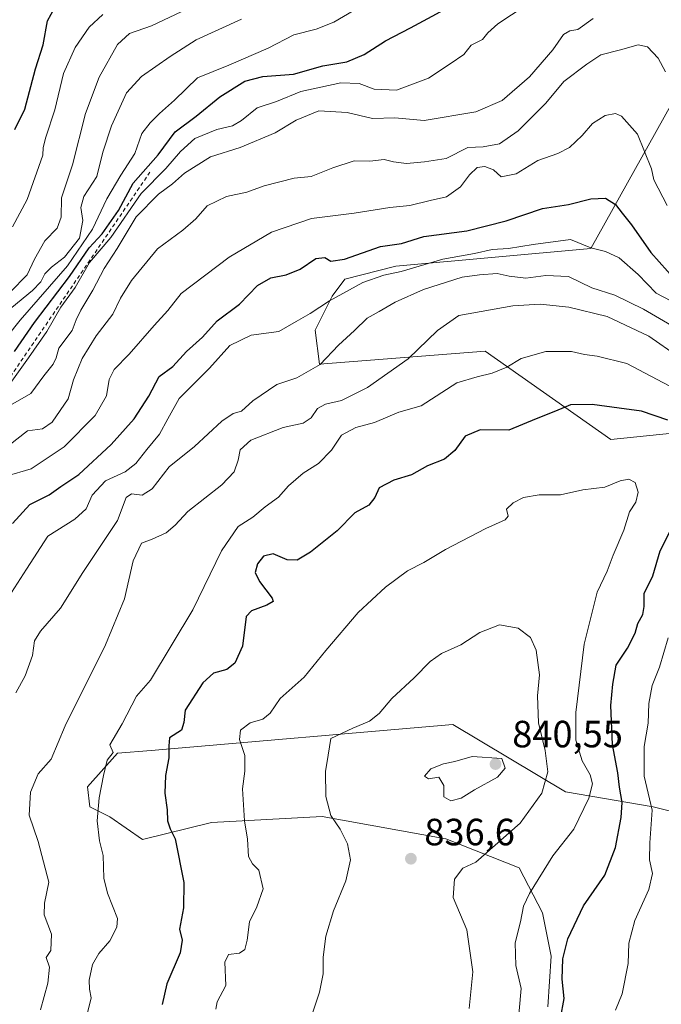
# Model space of a CAD drawing. Units: metres. Extents: x 620849 to 624295, y 4743373 to 4745747.
# Drawn here: x 623124 to 623293, y 4745008 to 4745267 of the extents above; entities that cross this region are included whole.
import ezdxf

# ---------------------------------------------------------------- set-up
doc = ezdxf.new("R2010")
doc.units = ezdxf.units.M
doc.header["$MEASUREMENT"] = 0
doc.linetypes.add('DGN Style 2', pattern=[1.648017, 0.98881, -0.659207])
for name, color, linetype, lineweight in [('Arbolado forestal CxS', 92, 'Continuous', 0), ('Cultivos leñosos CxS', 92, 'Continuous', 0), ('Curva de nivel maestra', 30, 'Continuous', 30), ('Curva de nivel normal', 30, 'Continuous', 0), ('Escarpado lineal', 30, 'DGN Style 2', 0), ('Punto de cota en terreno', 7, 'Continuous', 0), ('Rótulo de punto de cota en terreno', 7, 'Continuous', 0)]:
    doc.layers.add(name, color=color, linetype=linetype, lineweight=lineweight)
doc.styles.add('Style-Arial', font='txt')

# ---------------------------------------------------------------- blocks, each defined once
blk = doc.blocks.new('*U10')
at = {"layer": 'Arbolado forestal CxS', "color": 92, "linetype": 'Continuous', "lineweight": 0}
for points in [[(623297.1629, 4745248.2585, 789.5448), (623274.1012, 4745206.8999, 804.0759), (623222.7672, 4745202.2215, 803.1018), (623209.3292, 4745198.8607, 801.9564), (623205.9699, 4745194.3787, 803.6666), (623201.4907, 4745185.4159, 805.7268), (623202.6105, 4745176.4529, 808.7822), (623246.2813, 4745179.8133, 817.5975), (623279.3527, 4745156.5311, 827.3435), (623328.9556, 4745161.6765, 808.1897)], [(623301.1083, 4745057.0491, 813.8435), (623290.5563, 4745059.6883, 820.904), (623267.4725, 4745063.6485, 833.446), (623237.7941, 4745081.4657, 837.9393), (623158.2997, 4745074.6059, 821.8494), (623149.4351, 4745073.8409, 819.4304), (623141.5013, 4745064.9689, 818.1829), (623142.1609, 4745059.6901, 818.6485), (623147.4367, 4745057.0509, 820.32), (623156.0108, 4745051.1109, 822.3379), (623174.1787, 4745055.5885, 827.1118), (623203.3597, 4745057.1783, 834.2195), (623235.9613, 4745051.2557, 837.784), (623255.2751, 4745043.6277, 832.8455), (623261.3807, 4745031.7555, 828.8248), (623263.6573, 4745020.3927, 827.3207), (623262.8233, 4745007.0227, 827.1628)]]:
    blk.add_polyline3d(points, dxfattribs=at)
blk = doc.blocks.new('5PATER')
at = {"layer": 'Cultivos leñosos CxS', "linetype": 'Continuous', "lineweight": 0}
h = blk.add_hatch(color=51, dxfattribs=at)
edge = h.paths.add_edge_path()
edge.add_ellipse((0, 0), major_axis=(-0.11, -0.111), ratio=0.999422, start_angle=0, end_angle=360)

msp = doc.modelspace()

# ---------------------------------------------------------------- linework, layer by layer
at = {"layer": 'Arbolado forestal CxS', "color": 92, "linetype": 'Continuous', "lineweight": 0}
for points in [[(623328.9556, 4745161.6765, 808.1897), (623279.3527, 4745156.5311, 827.3435), (623246.2813, 4745179.8133, 817.5975), (623202.6105, 4745176.4529, 808.7822), (623201.4907, 4745185.4159, 805.7268), (623205.9699, 4745194.3787, 803.6666), (623209.3292, 4745198.8607, 801.9564), (623222.7672, 4745202.2215, 803.1018), (623274.1012, 4745206.8999, 804.0759), (623297.1629, 4745248.2585, 789.5448)], [(623297.1629, 4745248.2585, 789.5448), (623274.1012, 4745206.8999, 804.0759), (623222.7672, 4745202.2215, 803.1018), (623209.3292, 4745198.8607, 801.9564), (623205.9699, 4745194.3787, 803.6666), (623201.4907, 4745185.4159, 805.7268), (623202.6105, 4745176.4529, 808.7822), (623246.2813, 4745179.8133, 817.5975), (623279.3527, 4745156.5311, 827.3435), (623328.9556, 4745161.6765, 808.1897)], [(623297.1629, 4745248.2585, 789.5448), (623274.1012, 4745206.8999, 804.0759), (623222.7672, 4745202.2215, 803.1018), (623209.3292, 4745198.8607, 801.9564), (623205.9699, 4745194.3787, 803.6666), (623201.4907, 4745185.4159, 805.7268), (623202.6105, 4745176.4529, 808.7822), (623246.2813, 4745179.8133, 817.5975), (623279.3527, 4745156.5311, 827.3435), (623328.9556, 4745161.6765, 808.1897)], [(623262.8233, 4745007.0227, 827.1628), (623263.6573, 4745020.3927, 827.3207), (623261.3807, 4745031.7555, 828.8248), (623255.2751, 4745043.6277, 832.8455), (623235.9613, 4745051.2557, 837.784), (623203.3597, 4745057.1783, 834.2195), (623174.1787, 4745055.5885, 827.1118), (623156.0108, 4745051.1109, 822.3379), (623147.4367, 4745057.0509, 820.32), (623142.1609, 4745059.6901, 818.6485), (623141.5013, 4745064.9689, 818.1829), (623149.4351, 4745073.8409, 819.4304), (623158.2997, 4745074.6059, 821.8494), (623237.7941, 4745081.4657, 837.9393), (623267.4725, 4745063.6485, 833.446), (623290.5563, 4745059.6883, 820.904), (623301.1083, 4745057.0491, 813.8435)], [(623301.1083, 4745057.0491, 813.8435), (623290.5563, 4745059.6883, 820.904), (623267.4725, 4745063.6485, 833.446), (623237.7941, 4745081.4657, 837.9393), (623158.2997, 4745074.6059, 821.8494), (623149.4351, 4745073.8409, 819.4304), (623141.5013, 4745064.9689, 818.1829), (623142.1609, 4745059.6901, 818.6485), (623147.4367, 4745057.0509, 820.32), (623156.0108, 4745051.1109, 822.3379), (623174.1787, 4745055.5885, 827.1118), (623203.3597, 4745057.1783, 834.2195), (623235.9613, 4745051.2557, 837.784), (623255.2751, 4745043.6277, 832.8455), (623261.3807, 4745031.7555, 828.8248), (623263.6573, 4745020.3927, 827.3207), (623262.8233, 4745007.0227, 827.1628)], [(623301.1083, 4745057.0491, 813.8435), (623290.5563, 4745059.6883, 820.904), (623267.4725, 4745063.6485, 833.446), (623237.7941, 4745081.4657, 837.9393), (623158.2997, 4745074.6059, 821.8494), (623149.4351, 4745073.8409, 819.4304), (623141.5013, 4745064.9689, 818.1829), (623142.1609, 4745059.6901, 818.6485), (623147.4367, 4745057.0509, 820.32), (623156.0108, 4745051.1109, 822.3379), (623174.1787, 4745055.5885, 827.1118), (623203.3597, 4745057.1783, 834.2195), (623235.9613, 4745051.2557, 837.784), (623255.2751, 4745043.6277, 832.8455), (623261.3807, 4745031.7555, 828.8248), (623263.6573, 4745020.3927, 827.3207), (623262.8233, 4745007.0227, 827.1628)]]:
    msp.add_polyline3d(points, dxfattribs=at)
at = {"layer": 'Curva de nivel maestra', "color": 30, "linetype": 'Continuous', "lineweight": 30, "flags": 128}
for points, elevation in [([(623122.32, 4745179.7801), (623127.56, 4745187.3901), (623136.82, 4745199.5401), (623141.96, 4745207.0801), (623145.4, 4745210.7601), (623149.69, 4745216.9301), (623153.57, 4745224.0901), (623160.11, 4745231.6201), (623164.61, 4745237.6301), (623170.13, 4745241.7601), (623176.41, 4745246.9201), (623182.99, 4745250.9801), (623187.75, 4745252.2601), (623195.81, 4745252.8301), (623203.54, 4745255.0301), (623209.8, 4745256.1301), (623214.45, 4745258.0301), (623220.02, 4745261.6001), (623226.6, 4745265.0401), (623240.13, 4745272.3601)], 775), ([(623122.4, 4745238.2501), (623125, 4745243.5901), (623127.87, 4745254.2501), (623129.88, 4745260.5901), (623131.02, 4745266.9501), (623132.94, 4745270.4401)], 750), ([(623121.76, 4745134.4101), (623126.37, 4745139.4101), (623131.46, 4745141.9601), (623134.48, 4745144.2001), (623139.27, 4745147.3301), (623147.8, 4745155.2801), (623153.86, 4745162.0301), (623157.7, 4745167.9501), (623160.37, 4745173.1501), (623163.99, 4745175.8401), (623167.65, 4745179.7201), (623171.83, 4745183.5301), (623175.7, 4745187.8201), (623181.57, 4745192.2501), (623186.33, 4745197.1501), (623189.8, 4745199.1601), (623193.88, 4745199.9301), (623197.56, 4745201.4901), (623201.65, 4745204.2301), (623204.03, 4745204.5601), (623205.6, 4745203.5301), (623209.19, 4745204.0701), (623218.67, 4745207.4501), (623224.21, 4745208.2601), (623230.12, 4745210.0801), (623241.46, 4745211.5201), (623251.8, 4745214.1601), (623261.38, 4745217.4101), (623268.21, 4745218.5001), (623274.11, 4745220.0201), (623277.99, 4745220.1401), (623280.63, 4745218.5001), (623282.41, 4745216.2001), (623284.86, 4745213.1101), (623289.91, 4745205.8501), (623296.54, 4745198.4601)], 800), ([(623294.44, 4745161.6901), (623287.45, 4745164.0101), (623281.56, 4745164.8101), (623274.49, 4745165.7801), (623268.72, 4745165.7001), (623264.78, 4745164.0401), (623259.72, 4745161.9701), (623252.48, 4745158.9801), (623244.92, 4745159.1301), (623241.05, 4745157.4401), (623238.28, 4745153.6501), (623235.57, 4745151.3401), (623231.05, 4745149.6201), (623226.84, 4745147.2301), (623222.2, 4745145.8701), (623218.33, 4745143.8201), (623217.19, 4745141.2701), (623215.62, 4745139.2701), (623211.95, 4745137.2501), (623207.27, 4745132.4401), (623200.31, 4745126.8201), (623196.8, 4745124.7301), (623194.16, 4745124.8001), (623190.47, 4745126.3801), (623187.91, 4745125.7701), (623186.3, 4745123.8201), (623185.72, 4745121.5201), (623186.86, 4745119.1401), (623190.15, 4745114.7601), (623190.47, 4745113.8601), (623188.8, 4745112.8501), (623184.73, 4745111.4101), (623183.31, 4745109.9201), (623182.34, 4745102.0801), (623180.32, 4745097.5701), (623178.26, 4745095.9201), (623174.7, 4745094.9301), (623171.92, 4745092.4201), (623167.27, 4745085.2501), (623166.88, 4745081.9201), (623166.28, 4745079.9201), (623163.1, 4745077.9201), (623162.94, 4745075.7701), (623162.99, 4745072.6601), (623162.1, 4745068.0201), (623161.86, 4745063.3601), (623162.51, 4745058.9101), (623162.62, 4745056.0201), (623163.28, 4745053.9201), (623164.63, 4745051.2501), (623166.9, 4745039.7601), (623166.84, 4745033.1301), (623165.73, 4745027.5201), (623166.44, 4745024.5701), (623165.97, 4745021.2101), (623162.4, 4745013.0501), (623161.2, 4745007.5901)], 825), ([(623266.12, 4745003.9101), (623267.06, 4745009.1801), (623266.58, 4745014.2901), (623266.73, 4745019.6201), (623268.08, 4745024.9201), (623272.14, 4745033.5901), (623277.84, 4745041.6801), (623280.65, 4745049.0201), (623282.14, 4745056.9201), (623282.38, 4745060.8401), (623281.68, 4745064.9001), (623281.21, 4745068.7001), (623279.78, 4745076.1501), (623279.4, 4745086.4601), (623279.91, 4745092.0601), (623280.78, 4745097.0301), (623283.8, 4745101.5501), (623285.82, 4745105.5201), (623286.47, 4745108.0401), (623287.84, 4745110.4301), (623288.2, 4745112.5501), (623288.2, 4745115.9601), (623290.48, 4745120.5901), (623292.35, 4745127.2501), (623295.26, 4745132.9201)], 825)]:
    msp.add_lwpolyline(points, dxfattribs=dict(at, elevation=elevation))
at = {"layer": 'Curva de nivel normal', "color": 30, "linetype": 'Continuous', "lineweight": 0, "flags": 128}
for points, elevation in [([(623179.03, 4745275.41), (623158.4, 4745265.62), (623152.57, 4745263.53), (623149.46, 4745260.69), (623144.62, 4745252.04), (623141.01, 4745242.45), (623137.62, 4745228.97), (623134.66, 4745220.3), (623134.56, 4745215.14), (623133.58, 4745212.25), (623130.33, 4745208.91), (623127.58, 4745204.13), (623125.66, 4745199.98), (623121.13, 4745195.38)], 760), ([(623121.6, 4745171.95), (623126.02, 4745178.12), (623130.84, 4745185.03), (623134.49, 4745191.45), (623138.31, 4745196.59), (623142.07, 4745203.25), (623147.64, 4745209.8), (623155.7, 4745221.44), (623162.16, 4745227.95), (623166.06, 4745232.51), (623169.83, 4745235.86), (623175.64, 4745238.28), (623179.71, 4745239.2), (623182.12, 4745240.6), (623186.26, 4745244.02), (623191.31, 4745245.64), (623197.68, 4745248.29), (623208.26, 4745250.59), (623213.09, 4745250.41), (623217.08, 4745248.86), (623222.92, 4745248.63), (623231.33, 4745251.76), (623237.08, 4745255.55), (623240.65, 4745258.07), (623242.63, 4745260.48), (623245.58, 4745261.97), (623246.95, 4745263.78), (623249.58, 4745266.08), (623256.8, 4745270.9)], 780), ([(623211.53, 4745269.51), (623206.4, 4745266.55), (623201.74, 4745264.74), (623195.92, 4745263.18), (623189.08, 4745259.73), (623178.8, 4745255.23), (623170.46, 4745251.91), (623164.46, 4745246), (623160.46, 4745242.52), (623158.03, 4745240.02), (623155.8, 4745237.25), (623154.02, 4745231.96), (623150.3, 4745226.19), (623146.65, 4745220), (623142.84, 4745212), (623136.28, 4745202.3), (623123.8, 4745187.99), (623116.46, 4745178.94)], 770), ([(623274.74, 4745267.5), (623270.7, 4745264.67), (623268.62, 4745264.27), (623266.91, 4745263.34), (623264.1, 4745259.25), (623257.95, 4745252.12), (623250.8, 4745245.95), (623243.8, 4745242.95), (623230.2, 4745240.63), (623222.51, 4745241.31), (623216.59, 4745241.16), (623209.9, 4745242.71), (623202.46, 4745243.17), (623196.46, 4745240.76), (623190.96, 4745237.36), (623181.78, 4745233.52), (623173.93, 4745231.1), (623167.12, 4745226.76), (623163.91, 4745223.96), (623160.25, 4745221.25), (623154.32, 4745215.25), (623149.3, 4745206.92), (623145.96, 4745201.59), (623142.9, 4745195.92), (623139.73, 4745190.64), (623138.56, 4745188.13), (623137.49, 4745185.3), (623133.94, 4745180.59), (623133.3, 4745178.04), (623132.52, 4745176.41), (623130.03, 4745173.35), (623126.56, 4745168.68), (623121.24, 4745165.61)], 785), ([(623145.55, 4745268.59), (623141.99, 4745265.25), (623138.25, 4745259.92), (623135.23, 4745253.07), (623132.89, 4745243.42), (623130.55, 4745236.24), (623129.87, 4745233.55), (623129.74, 4745231.46), (623125.63, 4745219.86), (623121.79, 4745212.59)], 755), ([(623120.13, 4745190.08), (623127, 4745195.85), (623129.26, 4745198.09), (623130.25, 4745200.19), (623132.01, 4745201.99), (623135.5, 4745204.58), (623139.39, 4745209.65), (623140.34, 4745214.24), (623139.74, 4745217.67), (623140.54, 4745220.59), (623144.02, 4745225.92), (623145.6, 4745232.25), (623147.84, 4745239.25), (623151.79, 4745247.92), (623155.72, 4745252.25), (623163.27, 4745257.47), (623170.14, 4745261.88), (623182.13, 4745267.35)], 765), ([(623293.76, 4745253.44), (623291.81, 4745257.06), (623289.03, 4745260.02), (623286.58, 4745260.56), (623281.97, 4745259.23), (623276.79, 4745257.96), (623273.09, 4745255.46), (623266.99, 4745250.91), (623262.27, 4745245.24), (623255, 4745237.94), (623250.03, 4745234.47), (623245.72, 4745233.66), (623241.67, 4745233.55), (623236.03, 4745230.59), (623230.3, 4745229.75), (623225.52, 4745229.31), (623222.16, 4745229.74), (623219.7, 4745230.34), (623215.92, 4745229.94), (623211.74, 4745230), (623206.13, 4745228.19), (623200.43, 4745225.85), (623196.01, 4745225.42), (623188.06, 4745223.44), (623183.51, 4745221.76), (623178.13, 4745220.57), (623173.08, 4745218.15), (623170.07, 4745214.76), (623166.61, 4745211.7), (623159.99, 4745206.81), (623153.11, 4745198.49), (623150.2, 4745193.81), (623148.18, 4745189.59), (623143.82, 4745183.92), (623140.08, 4745177.92), (623137.88, 4745172.25), (623136.4, 4745167.25), (623132.24, 4745161.1), (623129.66, 4745159.33), (623125.76, 4745158.85), (623120.87, 4745155.03)], 790), ([(623294.25, 4745218.21), (623290.7, 4745224.98), (623290.06, 4745227.92), (623286.42, 4745237.02), (623282.15, 4745241.82), (623280.6, 4745242.49), (623277.93, 4745241.99), (623274.53, 4745239.86), (623271.81, 4745236.69), (623268.46, 4745233.53), (623265.46, 4745231.92), (623260.12, 4745230.1), (623254.41, 4745226.56), (623250.53, 4745225.82), (623248.45, 4745227.61), (623246.21, 4745228.54), (623244.13, 4745228.24), (623242.13, 4745226.32), (623239.8, 4745223.14), (623236.12, 4745220.55), (623231.77, 4745219.57), (623226.46, 4745218.22), (623221.13, 4745217.7), (623211.8, 4745216.22), (623200.52, 4745214.84), (623190.02, 4745211.25), (623178.85, 4745204.63), (623166.18, 4745195.07), (623162.66, 4745190.56), (623159.1, 4745186.63), (623152.49, 4745179.09), (623148.55, 4745175.04), (623147.22, 4745172.4), (623146.51, 4745168.08), (623143.58, 4745162.92), (623135.38, 4745154.59), (623126.71, 4745148.79), (623120.14, 4745146.87)], 795), ([(623119.13, 4745112.55), (623125.48, 4745122.37), (623131.05, 4745131.08), (623138.16, 4745135.59), (623141.2, 4745138.25), (623142.8, 4745141.92), (623146.3, 4745145.62), (623151.41, 4745148.06), (623154.27, 4745150.24), (623157.14, 4745153.91), (623160.52, 4745157.92), (623162.72, 4745162.04), (623165.69, 4745167.38), (623173.66, 4745175.37), (623178.98, 4745181.34), (623184.66, 4745184.02), (623191.93, 4745185.06), (623196.51, 4745187.62), (623200.2, 4745189.76), (623205.28, 4745193.08), (623214.04, 4745197.98), (623219.62, 4745199.91), (623224.19, 4745200.83), (623235.14, 4745204.08), (623243.46, 4745205.56), (623248.13, 4745206.64), (623252.42, 4745206.9), (623258.95, 4745207.96), (623268.75, 4745209.29), (623274.13, 4745207.04), (623277.96, 4745206.08), (623281.54, 4745204.4), (623286.56, 4745200.02), (623291.3, 4745195.09), (623304.96, 4745188.03)], 805), ([(623122.68, 4745089.78), (623125.12, 4745094.25), (623127.03, 4745099.59), (623127.6, 4745103.45), (623129.15, 4745106.05), (623134.4, 4745112.12), (623140.31, 4745121.5), (623149.45, 4745135.23), (623151.73, 4745141.26), (623153.09, 4745142.27), (623155.9, 4745141.91), (623158.56, 4745143.56), (623163.06, 4745149.34), (623169.67, 4745154.73), (623176.92, 4745161.43), (623179.86, 4745163.4), (623182.06, 4745164), (623185.12, 4745166.75), (623191.42, 4745171.04), (623196.65, 4745172.85), (623202.84, 4745176.32), (623207.68, 4745181.46), (623211.9, 4745185.26), (623215.22, 4745188.54), (623218.36, 4745190.28), (623222.61, 4745192.78), (623230, 4745196.08), (623240.26, 4745199.37), (623244.8, 4745199.99), (623249.46, 4745200.3), (623252.6, 4745199.57), (623257.01, 4745199.06), (623262.26, 4745199.78), (623268.2, 4745199.51), (623274.41, 4745196.51), (623280.44, 4745194.58), (623287.95, 4745190.93), (623296.44, 4745186)], 810), ([(623129.18, 4745006.25), (623131.08, 4745013.25), (623131.5, 4745017.45), (623130.64, 4745020.02), (623131.88, 4745021.85), (623132.08, 4745026.15), (623130.13, 4745031.25), (623130.24, 4745034.32), (623131.35, 4745039.84), (623128.49, 4745050.55), (623126.12, 4745057.52), (623126.51, 4745063.62), (623128.57, 4745068.45), (623131.95, 4745072.26), (623135.68, 4745081.07), (623146.25, 4745102.46), (623151.28, 4745114.59), (623153.56, 4745124.59), (623155.74, 4745129.27), (623158.53, 4745130.31), (623162.23, 4745131.94), (623164.59, 4745134), (623168, 4745137.57), (623176.9, 4745144.64), (623180.12, 4745148.04), (623181.22, 4745151.09), (623181.74, 4745153.8), (623184.55, 4745156.35), (623193.05, 4745159.76), (623198.33, 4745160.84), (623200.43, 4745162.25), (623202.11, 4745164.74), (623204.2, 4745165.89), (623208.4, 4745166.86), (623215.27, 4745170.25), (623225.99, 4745177.81), (623233.68, 4745185.25), (623239.31, 4745189.26), (623253.56, 4745191.81), (623260.77, 4745192.26), (623268.34, 4745191.4), (623278.41, 4745188.96), (623289.4, 4745183.81), (623297.19, 4745178.32)], 815), ([(623141.48, 4745005.11), (623142.5, 4745009.34), (623142.06, 4745011.7), (623141.96, 4745014.08), (623142.87, 4745018.17), (623144.47, 4745021.05), (623147.45, 4745024.42), (623149.24, 4745028.04), (623149.41, 4745030.26), (623146.83, 4745036.93), (623145.8, 4745040.89), (623145.66, 4745046.86), (623144.65, 4745050.8), (623144.11, 4745056.04), (623144.61, 4745062.13), (623145.72, 4745068), (623146.72, 4745072.03), (623148.25, 4745074.04), (623147.37, 4745076.06), (623150.65, 4745081.65), (623154.4, 4745088.89), (623158.13, 4745093.16), (623169.24, 4745111.65), (623176.82, 4745127.25), (623181.22, 4745133.59), (623185.06, 4745136.08), (623188.32, 4745138.79), (623191.8, 4745141.37), (623194.51, 4745144.34), (623198.37, 4745147.64), (623202.36, 4745150.21), (623205.84, 4745153.77), (623208.46, 4745157.68), (623212.21, 4745159.7), (623217.1, 4745161), (623223.54, 4745163.73), (623229.46, 4745165.39), (623238.8, 4745171.47), (623244.13, 4745173.09), (623248.13, 4745174), (623251.96, 4745175.64), (623255.78, 4745177.89), (623262.27, 4745179.72), (623269.06, 4745179.71), (623272.44, 4745179), (623275.8, 4745178.51), (623283.62, 4745176.55), (623294.74, 4745170.67)], 820), ([(623175.29, 4745006.36), (623175.68, 4745008.36), (623177.98, 4745012.59), (623177.67, 4745018.76), (623178.65, 4745020.81), (623181.6, 4745021.14), (623182.93, 4745022.1), (623183.58, 4745024.59), (623184.24, 4745029.44), (623186.14, 4745033.33), (623187.76, 4745038.1), (623186.68, 4745043.04), (623184.97, 4745044.73), (623183.94, 4745046.66), (623183.66, 4745051.18), (623182.88, 4745056), (623182.36, 4745064.48), (623182.99, 4745069.11), (623182.97, 4745073.26), (623181.57, 4745077.46), (623181.84, 4745079.97), (623184.35, 4745081.91), (623187.72, 4745082.8), (623189.68, 4745084.38), (623192.28, 4745088.25), (623198.6, 4745093.92), (623204.33, 4745100.92), (623212.85, 4745110.92), (623220.05, 4745117.67), (623225.81, 4745121.9), (623230.13, 4745124.12), (623235.8, 4745127.56), (623246.46, 4745133.12), (623251.54, 4745135.36), (623252.33, 4745136.37), (623251.93, 4745138.15), (623253.68, 4745139.83), (623256.37, 4745141.29), (623260.46, 4745142.01), (623266.1, 4745141.94), (623272, 4745143.31), (623277.76, 4745143.99), (623281.8, 4745145.62), (623284.09, 4745146.11), (623285.75, 4745145.26), (623286.57, 4745142.67), (623285.97, 4745140.04), (623284.31, 4745137.46), (623282.84, 4745132.64), (623280.04, 4745126.06), (623278.4, 4745121.82), (623275.81, 4745116.27), (623272.37, 4745102.59), (623270.13, 4745084.61), (623270.18, 4745077.3), (623271.8, 4745071.89), (623273.96, 4745068.17), (623274.55, 4745065.8), (623273.56, 4745062.01), (623269.62, 4745053.84), (623264.13, 4745046.85), (623257.92, 4745036.92), (623256.39, 4745033.54), (623255.56, 4745029.38), (623254.14, 4745023.85), (623254.39, 4745017.91), (623255.72, 4745011.84), (623254.36, 4744996.15)], 830), ([(623242.04, 4745006.59), (623243.02, 4745016.24), (623241.42, 4745027.29), (623237.85, 4745035.79), (623238.21, 4745040.64), (623240.37, 4745043.55), (623243.83, 4745045.14), (623255.49, 4745055.41), (623261.19, 4745063.3), (623262.82, 4745068.96), (623262.08, 4745074.58), (623260.31, 4745081.9), (623260.03, 4745089.03), (623260.62, 4745094.53), (623259.7, 4745100.99), (623258.18, 4745104.38), (623254.95, 4745106.82), (623250.09, 4745107.74), (623244.89, 4745105.71), (623239.9, 4745102.47), (623234.8, 4745100.16), (623231.8, 4745098.08), (623227.6, 4745093.7), (623221.69, 4745088.25), (623218.33, 4745084.33), (623215.81, 4745082.34), (623211.46, 4745080.46), (623205.66, 4745077.7), (623204.88, 4745073.37), (623204.22, 4745069.02), (623204.3, 4745062.45), (623205.66, 4745057.46), (623208.05, 4745053.84), (623209.98, 4745049.94), (623210.78, 4745045.74), (623209.58, 4745040.2), (623206.3, 4745032.34), (623204.31, 4745025.67), (623203.61, 4745020.13), (623203.57, 4745015.67), (623202.62, 4745010.88), (623199.58, 4745001.67)], 835), ([(623294.46, 4745104.25), (623292.24, 4745096.58), (623290.3, 4745091.72), (623289.41, 4745086.98), (623289.19, 4745081.77), (623288.12, 4745075.59), (623288.14, 4745067.78), (623290.31, 4745058.89), (623289.66, 4745050.24), (623289.58, 4745045.78), (623290.34, 4745042.15), (623289.36, 4745037.98), (623285.68, 4745029.75), (623284.08, 4745023.75), (623283.95, 4745018.46), (623282.33, 4745010.46), (623280.57, 4745006.11)], 820), ([(623242.89, 4745072.98), (623238.33, 4745071.72), (623235.27, 4745071.05), (623231.96, 4745069.75), (623230.29, 4745067.83), (623231.33, 4745067.12), (623234.05, 4745067.51), (623235.35, 4745065.36), (623235.36, 4745062.36), (623237.27, 4745061.28), (623239.94, 4745062), (623243.45, 4745064.23), (623249.53, 4745067.59), (623251.52, 4745069.95), (623250.68, 4745072.47), (623242.89, 4745072.98)], 840)]:
    msp.add_lwpolyline(points, dxfattribs=dict(at, elevation=elevation))
at = {"layer": 'Escarpado lineal', "color": 30, "linetype": 'DGN Style 2', "lineweight": 0}
msp.add_polyline3d([(623157.9869, 4745227.04, 774.2438), (623114.7343, 4745163.5947, 780.3744), (623094.8617, 4745152.2805, 785.4609), (623061.8179, 4745148.2139, 781.151), (622996.688, 4745133.5326, 771.518)], dxfattribs=at)

# ---------------------------------------------------------------- block references
at = {"layer": 'Arbolado forestal CxS', "color": 92, "linetype": 'Continuous', "lineweight": 0}
msp.add_blockref('*U10', (0, 0), dxfattribs=at)
at = {"layer": 'Punto de cota en terreno', "color": 7, "linetype": 'Continuous', "lineweight": 0, "xscale": 10, "yscale": 10, "zscale": 10}
for p in [(623249, 4745071, 840.55), (623226.72, 4745046.06, 836.6)]:
    msp.add_blockref('5PATER', p, dxfattribs=at)

# ---------------------------------------------------------------- texts
at = {"layer": 'Rótulo de punto de cota en terreno', "color": 7, "linetype": 'Continuous', "lineweight": 0, "style": 'Style-Arial'}
for s, p in [('840,55', (623253.4097, 4745075.4097)), ('836,6', (623230.2478, 4745049.5878))]:
    msp.add_text(s, height=7, dxfattribs=at).set_placement(p)

doc.saveas('drawing.dxf')
